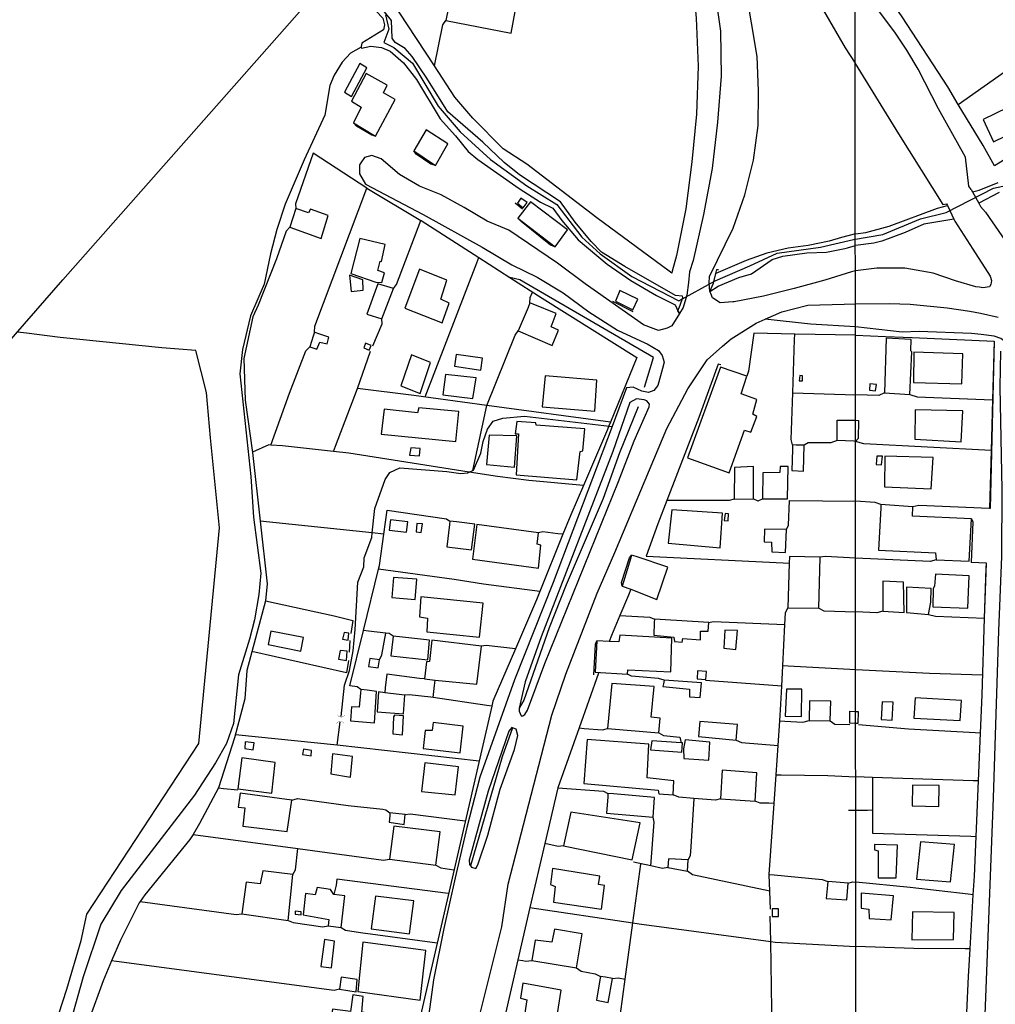
# Model space of a CAD drawing. Units: millimetres. Extents: x 190353 to 192767, y 1674291 to 1679381.
# Drawn here: x 191636 to 191830, y 1674462 to 1674657 of the extents above; entities that cross this region are included whole.
import ezdxf

# ---------------------------------------------------------------- set-up
doc = ezdxf.new("R2010")
doc.units = ezdxf.units.MM
doc.header["$MEASUREMENT"] = 0
for name, color, linetype in [('V-ARROIO', 5, 'Continuous'), ('V-BUEIRO', 10, 'Continuous'), ('V-CANTEIRO', 6, 'Continuous'), ('V-EDIFICACAO', 7, 'Continuous'), ('V-LIMITE', 6, 'Continuous'), ('V-LOTE', 10, 'Continuous'), ('V-PONTE_VIADUTO_PASSARELA', 2, 'Continuous'), ('V-QUADRA', 21, 'Continuous'), ('V-REFERENCIA', 64, 'Continuous'), ('V-TESTADA', 2, 'Continuous'), ('V-VALETA', 190, 'Continuous'), ('X-LIMITE_1000', 7, 'Continuous')]:
    doc.layers.add(name, color=color, linetype=linetype)

# ---------------------------------------------------------------- blocks, each defined once
blk = doc.blocks.new('305')
at = {"color": 0, "linetype": 'ByBlock', "lineweight": -2, "const_width": 0.05}
blk.add_lwpolyline([(0.73, 0.39, 0.60863), (-0.73, 0.38)], format="xyb", dxfattribs=at)

msp = doc.modelspace()

# ---------------------------------------------------------------- linework, layer by layer
at = {"layer": 'V-ARROIO'}
for points in [[(191767.84, 1674602.2), (191766.5, 1674602.33), (191756.44, 1674608.09), (191751.79, 1674610.96), (191749.76, 1674613.1), (191746.53, 1674616.94), (191743.66, 1674620.98), (191735.52, 1674626.32), (191732.46, 1674628.77), (191728.25, 1674632.79), (191721.25, 1674638.84), (191717.09, 1674645.54), (191714.19, 1674649.81), (191712.78, 1674651.4), (191710.79, 1674652.63), (191710.22, 1674653.43), (191710.1, 1674657), (191700.63, 1674668.78)], [(191699.19, 1674667.17), (191708.35, 1674657.41), (191708.69, 1674656.12), (191708.47, 1674655.1), (191704.2, 1674652.46), (191704.03, 1674651.83), (191704.07, 1674651.66)], [(191704.07, 1674651.66), (191704.11, 1674651.49), (191706, 1674651.87), (191708.13, 1674651.64), (191709.82, 1674650.86), (191712.44, 1674648.55), (191715.08, 1674645.23), (191719.76, 1674637.43), (191722.8, 1674634.09), (191725.32, 1674630.96), (191727.22, 1674629.36), (191735.46, 1674623.59), (191739.66, 1674620.91), (191742.15, 1674619.71), (191743.93, 1674617.25), (191747.14, 1674613.4), (191752.92, 1674608.6), (191757.61, 1674605.35), (191762.68, 1674602.37), (191766.43, 1674600.52), (191766.97, 1674599.34)], [(191825.46, 1674622.96), (191826.74, 1674623.28), (191830.54, 1674624.79)], [(191830.71, 1674622.84), (191826.69, 1674620.7)], [(191802.19, 1674614.62), (191804.24, 1674614.9), (191808.91, 1674616.13), (191818.49, 1674619.7), (191820.46, 1674620.2)], [(191821.76, 1674617.52), (191815.78, 1674616.54), (191812.07, 1674614.86), (191807.42, 1674613.16), (191805.85, 1674612.78), (191802.19, 1674612.26)], [(191799.46, 1674613.85), (191796.98, 1674613.15), (191792.82, 1674612.26), (191788.85, 1674611.79), (191784.62, 1674610.78), (191780.5, 1674609.32), (191774.48, 1674606.76)], [(191802.19, 1674614.62), (191799.46, 1674613.85)], [(191773.3, 1674603.17), (191774.93, 1674604.2), (191779.05, 1674605.94), (191781.57, 1674606.64), (191785.69, 1674609.54), (191787.78, 1674610.15), (191792.54, 1674610.81), (191796.47, 1674610.98), (191800.09, 1674611.69)], [(191800.09, 1674611.69), (191800.63, 1674611.8), (191802.19, 1674612.26)], [(191766.97, 1674599.34), (191767.24, 1674598.77)]]:
    msp.add_lwpolyline(points, dxfattribs=at)
at = {"layer": 'V-CANTEIRO'}
msp.add_lwpolyline([(191790.81, 1674667.7), (191800.19, 1674651.53), (191802.17, 1674648.47), (191802.17, 1674648.46), (191810.74, 1674634.45), (191819.57, 1674620.46), (191820.28, 1674620.56), (191820.46, 1674620.2), (191821.76, 1674617.52), (191821.96, 1674617.1), (191825.54, 1674611.53), (191828.95, 1674606.23), (191829.2, 1674605.32), (191829.12, 1674604.55), (191828.84, 1674604.11), (191827.53, 1674603.88), (191826.85, 1674603.99), (191826.13, 1674604.11), (191822.04, 1674605.28), (191817.65, 1674606.82), (191811.98, 1674607.78), (191806.45, 1674607.78), (191802.2, 1674607.29), (191801.45, 1674607.05), (191796.11, 1674605.38), (191790.02, 1674603.73), (191783.93, 1674602.23), (191778.15, 1674601.13), (191777.84, 1674601.07), (191775.35, 1674600.9), (191773.8, 1674601.92), (191773.46, 1674602.78), (191773.3, 1674603.17), (191773.17, 1674604.78), (191773.21, 1674606.15), (191777.94, 1674615.73), (191780.24, 1674622.35), (191781.93, 1674629.24), (191782.86, 1674636.13), (191782.94, 1674642.5), (191782.95, 1674643.02), (191782.67, 1674649.8), (191780.43, 1674663.28)], dxfattribs=at)
for points in [[(191735.42, 1674520.44), (191735.45, 1674519.79), (191735.85, 1674518.9), (191736.19, 1674518.9), (191736.57, 1674519.13), (191737.06, 1674520), (191740.51, 1674529.26), (191755.16, 1674565.44), (191758.25, 1674573.51), (191761.27, 1674580.25), (191761.29, 1674580.76), (191760.76, 1674581.41), (191760.23, 1674581.67), (191758.71, 1674581.86), (191757.42, 1674581.14), (191754.02, 1674571.37), (191739.82, 1674534.6), (191736.65, 1674525.62)], [(191727.26, 1674489.3), (191729.23, 1674495.19), (191731.68, 1674504.32), (191734.51, 1674512.2), (191735.14, 1674514.95), (191734.83, 1674516.24), (191734.11, 1674516.51), (191734, 1674516.55), (191733.35, 1674515.86), (191729.29, 1674503.91), (191725.5, 1674490.24), (191725.56, 1674489.39), (191725.78, 1674489.09), (191725.97, 1674488.82), (191726.85, 1674488.59)]]:
    msp.add_lwpolyline(points, close=True, dxfattribs=at)
at = {"layer": 'V-EDIFICACAO'}
for points in [[(191725.83, 1674681.3), (191725.69, 1674680.6), (191720.89, 1674656.94), (191733.84, 1674654.47), (191738.35, 1674678.92), (191726.84, 1674681.11), (191725.83, 1674681.3)], [(191700.74, 1674642.76), (191702.14, 1674641.86), (191705.21, 1674647.57), (191703.81, 1674648.46), (191700.74, 1674642.76)], [(191705.08, 1674646.42), (191702.14, 1674640.92), (191704.06, 1674639.77), (191702.53, 1674636.62), (191706.92, 1674634.02), (191710.79, 1674641.26), (191708.49, 1674642.58), (191709.22, 1674644.12), (191705.08, 1674646.42)], [(191827.59, 1674637.32), (191829.64, 1674632.87), (191834.37, 1674635.18), (191832.34, 1674639.64), (191827.59, 1674637.32)], [(191716.97, 1674635.26), (191714.5, 1674631.08), (191718.84, 1674628.19), (191721.27, 1674632.49), (191716.97, 1674635.26)], [(191735.75, 1674621.67), (191735.11, 1674620.69), (191736.26, 1674619.75), (191737.03, 1674620.82), (191735.75, 1674621.67)], [(191737.67, 1674620.99), (191735.16, 1674617.71), (191742.57, 1674612), (191745, 1674615.37), (191737.67, 1674620.99)], [(191694.01, 1674619.5), (191693.58, 1674618.77), (191691.07, 1674619.63), (191689.92, 1674615.96), (191696.1, 1674613.71), (191697.54, 1674618.22), (191694.01, 1674619.5)], [(191708.19, 1674604.93), (191708.7, 1674606.89), (191707.38, 1674607.32), (191707.85, 1674609.15), (191708.07, 1674609.1), (191708.83, 1674612.47), (191703.81, 1674613.66), (191702.02, 1674606.76), (191707, 1674605.02)], [(191715.65, 1674607.61), (191712.75, 1674599.82), (191720.12, 1674596.92), (191721.53, 1674600.84), (191719.86, 1674601.65), (191721.1, 1674605.4), (191715.65, 1674607.61)], [(191701.76, 1674606.38), (191702.06, 1674603.14), (191704.49, 1674603.4), (191704.36, 1674605.48), (191701.76, 1674606.38)], [(191705.21, 1674598.67), (191708.19, 1674597.73), (191710.45, 1674603.78), (191707.38, 1674604.67), (191705.21, 1674598.67)], [(191755.43, 1674603.35), (191754.54, 1674601.22), (191757.99, 1674599.48), (191758.97, 1674601.65), (191755.43, 1674603.35)], [(191737.58, 1674600.93), (191737.19, 1674599.99), (191735.24, 1674595.35), (191742.01, 1674592.45), (191743.25, 1674595.47), (191741.76, 1674596.16), (191742.78, 1674598.8), (191738.23, 1674600.66), (191737.58, 1674600.93)], [(191694.82, 1674595.05), (191694.55, 1674594.26), (191693.84, 1674592.19), (191695.29, 1674591.68), (191695.88, 1674593.09), (191697.29, 1674592.79), (191697.67, 1674594.07), (191695.49, 1674594.82), (191694.82, 1674595.05)], [(191808.33, 1674593.89), (191807.95, 1674583.01), (191813, 1674582.69), (191813.41, 1674591.2), (191813.17, 1674591.36), (191813.29, 1674593.63), (191808.33, 1674593.89)], [(191704.91, 1674592.88), (191704.57, 1674591.94), (191705.68, 1674591.47), (191706.06, 1674592.45), (191704.91, 1674592.88)], [(191714.07, 1674590.58), (191711.94, 1674584.44), (191715.78, 1674582.91), (191717.86, 1674589.04), (191714.07, 1674590.58)], [(191722.93, 1674590.66), (191722.59, 1674588.32), (191727.79, 1674587.55), (191728.17, 1674589.94), (191722.93, 1674590.66)], [(191813.81, 1674591.11), (191813.72, 1674585.07), (191823.33, 1674584.83), (191823.55, 1674590.78), (191813.81, 1674591.11)], [(191775.41, 1674588.11), (191768.89, 1674570.13), (191777.16, 1674567.11), (191780.18, 1674575.62), (191781.41, 1674575.2), (191782.65, 1674578.35), (191781.8, 1674578.82), (191782.65, 1674581.72), (191779.54, 1674582.82), (191780.61, 1674586.36), (191775.41, 1674588.11)], [(191720.8, 1674586.7), (191720.25, 1674582.65), (191726.21, 1674581.89), (191726.89, 1674585.98), (191720.8, 1674586.7)], [(191740.61, 1674586.4), (191740.01, 1674580.23), (191750.45, 1674579.42), (191750.87, 1674585.55), (191740.61, 1674586.4)], [(191791.17, 1674586.44), (191791.04, 1674585.38), (191791.68, 1674585.38), (191791.72, 1674586.4), (191791.17, 1674586.44)], [(191805.08, 1674584.8), (191804.98, 1674583.54), (191806.2, 1674583.41), (191806.41, 1674584.7), (191805.08, 1674584.8)], [(191708.01, 1674574.8), (191722.89, 1674573.37), (191723.48, 1674579.33), (191715.52, 1674580.05), (191715.26, 1674579.03), (191708.66, 1674579.76), (191708.01, 1674574.8)], [(191814.03, 1674579.63), (191813.98, 1674573.81), (191823.2, 1674573.29), (191823.55, 1674579.43), (191814.03, 1674579.63)], [(191738.78, 1674576.6), (191738.73, 1674577.07), (191734.94, 1674577.33), (191734.64, 1674574.9), (191735.33, 1674574.86), (191734.86, 1674566.77), (191746.91, 1674565.74), (191747.55, 1674571.41), (191748.1, 1674571.49), (191748.49, 1674575.88), (191738.78, 1674576.6)], [(191802.22, 1674577.57), (191802.8, 1674577.56), (191802.73, 1674573.94), (191802.22, 1674573.39), (191801.9, 1674573.4), (191798.57, 1674573.54), (191798.57, 1674577.57)], [(191729.49, 1674574.6), (191728.94, 1674568.81), (191734.52, 1674568.3), (191734.99, 1674574.47), (191729.49, 1674574.6)], [(191713.94, 1674572.13), (191713.65, 1674570.68), (191715.65, 1674570.51), (191715.78, 1674572), (191713.94, 1674572.13)], [(191789.72, 1674572.69), (191789.69, 1674571.76), (191789.55, 1674567.62), (191791.89, 1674567.45), (191792.02, 1674572.64), (191790.44, 1674572.67), (191789.72, 1674572.69)], [(191806.48, 1674570.48), (191806.35, 1674568.8), (191807.41, 1674568.73), (191807.6, 1674570.42), (191806.48, 1674570.48)], [(191808.01, 1674570.44), (191807.97, 1674564.38), (191817.21, 1674563.95), (191817.63, 1674570.19), (191808.01, 1674570.44)], [(191778.18, 1674568.21), (191778.13, 1674561.91), (191781.93, 1674561.99), (191781.97, 1674568.38), (191778.18, 1674568.21)], [(191783.8, 1674567.11), (191783.76, 1674561.95), (191788.74, 1674561.99), (191788.83, 1674568.43), (191787.29, 1674568.43), (191787.16, 1674567.19), (191783.8, 1674567.11)], [(191807.27, 1674560.85), (191807.23, 1674560.19), (191806.78, 1674551.79), (191818.1, 1674551.25), (191818.24, 1674549.86), (191824.81, 1674549.62), (191825.28, 1674558.03), (191813.56, 1674558.55), (191813.57, 1674560.39), (191808.12, 1674560.79), (191807.27, 1674560.85)], [(191765.74, 1674559.78), (191765.02, 1674553.18), (191775.32, 1674552.28), (191775.79, 1674559.14), (191765.74, 1674559.78)], [(191776.35, 1674559.06), (191776.13, 1674557.65), (191776.9, 1674557.61), (191776.98, 1674559.01), (191776.35, 1674559.06)], [(191709.9, 1674557.82), (191709.64, 1674555.73), (191713.09, 1674555.35), (191713.3, 1674557.44), (191709.9, 1674557.82)], [(191715.09, 1674557.1), (191714.97, 1674555.43), (191715.99, 1674555.31), (191716.24, 1674557.01), (191715.09, 1674557.1)], [(191721.7, 1674557.56), (191721.61, 1674556.88), (191721.06, 1674552.45), (191725.96, 1674551.86), (191726.64, 1674556.97), (191723, 1674557.4), (191721.7, 1674557.56)], [(191727.02, 1674556.88), (191726.17, 1674549.98), (191739.25, 1674548.19), (191739.71, 1674552.79), (191738.99, 1674552.96), (191739.25, 1674555.26), (191727.02, 1674556.88)], [(191784.14, 1674555.95), (191784.06, 1674553.43), (191785.55, 1674553.35), (191785.59, 1674551.43), (191788.32, 1674551.35), (191788.49, 1674555.9), (191784.14, 1674555.95)], [(191757.61, 1674544.01), (191762.8, 1674542.02), (191764.97, 1674548.41), (191758.65, 1674550.5), (191757.77, 1674550.79), (191757.61, 1674550.25), (191755.9, 1674544.66)], [(191789.07, 1674549.23), (191788.78, 1674540.31), (191794.96, 1674540.27), (191795.17, 1674550.37), (191789.12, 1674550.54)], [(191710.45, 1674546.36), (191710.15, 1674542.4), (191714.8, 1674541.97), (191715.14, 1674546.02), (191710.45, 1674546.36)], [(191818.1, 1674547.05), (191817.91, 1674544.61), (191817.62, 1674544.17), (191817.56, 1674540.5), (191824.52, 1674540.25), (191824.81, 1674546.69), (191818.1, 1674547.05)], [(191807.65, 1674545.63), (191807.61, 1674539.65), (191811.85, 1674539.39), (191811.72, 1674545.41), (191807.65, 1674545.63)], [(191812.33, 1674544.42), (191812.33, 1674539.38), (191816.71, 1674539.04), (191817.19, 1674541.46), (191817.23, 1674544.16), (191812.33, 1674544.42)], [(191715.9, 1674542.49), (191715.65, 1674538.57), (191717.22, 1674538.31), (191717.1, 1674535.54), (191727.57, 1674534.48), (191728.26, 1674541.29), (191715.9, 1674542.49)], [(191762.29, 1674538.1), (191762.26, 1674537.42), (191762.16, 1674534.9), (191766.17, 1674534.52), (191766.25, 1674533.63), (191767.83, 1674533.54), (191767.91, 1674534.22), (191771.45, 1674534.01), (191771.45, 1674535.71), (191772.98, 1674535.67), (191773.11, 1674537.42), (191763.41, 1674538.03), (191762.29, 1674538.1)], [(191686.13, 1674535.71), (191685.62, 1674533.07), (191692.05, 1674531.71), (191692.6, 1674534.44), (191686.13, 1674535.71)], [(191700.7, 1674535.41), (191700.36, 1674534.14), (191701.46, 1674533.92), (191701.59, 1674535.29), (191700.7, 1674535.41)], [(191710.41, 1674534.73), (191710.34, 1674534.13), (191709.98, 1674530.81), (191717.27, 1674530.01), (191717.65, 1674533.92), (191711.65, 1674534.59), (191710.41, 1674534.73)], [(191753.3, 1674533.67), (191750.87, 1674533.8), (191750.53, 1674527.53), (191756.92, 1674527.15), (191757.01, 1674528), (191765.53, 1674527.62), (191765.74, 1674534.31), (191755.43, 1674534.9), (191755.22, 1674533.58)], [(191776.3, 1674535.93), (191776.09, 1674532.31), (191778.43, 1674532.05), (191778.77, 1674535.8), (191776.3, 1674535.93)], [(191718.74, 1674525.99), (191727.06, 1674525.15), (191727.96, 1674532.69), (191718.12, 1674533.88), (191717.65, 1674529.66), (191717.01, 1674529.58), (191716.63, 1674526.21)], [(191699.89, 1674531.88), (191699.59, 1674530.13), (191701.12, 1674529.88), (191701.25, 1674531.75), (191699.89, 1674531.88)], [(191705.81, 1674530.3), (191705.55, 1674528.68), (191707.47, 1674528.39), (191707.72, 1674530.01), (191705.81, 1674530.3)], [(191770.85, 1674527.79), (191770.81, 1674526.26), (191772.51, 1674526.13), (191772.64, 1674527.71), (191770.85, 1674527.79)], [(191753.81, 1674525.28), (191753, 1674516.37), (191763.14, 1674515.48), (191763.4, 1674518.42), (191761.65, 1674518.59), (191762.25, 1674524.68), (191753.81, 1674525.28)], [(191764.21, 1674525.96), (191764.09, 1674525.24), (191763.99, 1674524.68), (191769.23, 1674524.21), (191769.23, 1674522.68), (191771.36, 1674522.51), (191771.62, 1674525.45), (191765.13, 1674525.9), (191764.21, 1674525.96)], [(191704.02, 1674524.13), (191703.96, 1674523.47), (191703.68, 1674520.63), (191702.14, 1674520.68), (191701.93, 1674517.87), (191706.74, 1674517.52), (191707.13, 1674523.7), (191705.25, 1674523.96), (191704.02, 1674524.13)], [(191708.75, 1674523.47), (191707.51, 1674523.62), (191707.26, 1674519.65), (191712.45, 1674519.31), (191712.71, 1674522.98)], [(191788.53, 1674524.17), (191788.27, 1674518.85), (191791.47, 1674518.76), (191791.55, 1674524.17), (191788.53, 1674524.17)], [(191793.09, 1674521.87), (191793, 1674517.99), (191797.17, 1674517.87), (191797.3, 1674521.83), (191793.09, 1674521.87)], [(191807.48, 1674521.64), (191807.3, 1674518.13), (191809.47, 1674518.04), (191809.72, 1674521.57), (191807.48, 1674521.64)], [(191814.08, 1674522.47), (191813.83, 1674518.43), (191823, 1674517.96), (191823.28, 1674521.91), (191814.08, 1674522.47)], [(191710.71, 1674519.02), (191710.45, 1674518.67), (191710.32, 1674515.31), (191712.24, 1674515.1), (191712.45, 1674518.89), (191710.71, 1674519.02)], [(191802.26, 1674519.77), (191802.75, 1674519.73), (191802.69, 1674517.38), (191802.26, 1674517.38), (191801.06, 1674517.4), (191801.1, 1674519.79)], [(191718.33, 1674517.57), (191718.16, 1674515.95), (191716.8, 1674515.99), (191716.37, 1674512.41), (191723.7, 1674511.56), (191724.29, 1674516.84), (191718.33, 1674517.57)], [(191771.28, 1674517.78), (191771.02, 1674514.76), (191778.52, 1674514.07), (191778.77, 1674517.18), (191771.28, 1674517.78)], [(191681.06, 1674513.73), (191680.93, 1674512.37), (191682.64, 1674512.12), (191682.81, 1674513.52), (191681.06, 1674513.73)], [(191748.96, 1674514.2), (191748.28, 1674505.47), (191763.01, 1674504.15), (191763.14, 1674503.43), (191766, 1674503.21), (191766.17, 1674505.98), (191760.84, 1674506.58), (191761.18, 1674513.27), (191748.96, 1674514.2)], [(191767.87, 1674513.52), (191767.6, 1674513.54), (191761.78, 1674513.95), (191761.52, 1674512.12), (191767.74, 1674511.65)], [(191768.39, 1674514.12), (191768.04, 1674512.33), (191768.12, 1674510.41), (191773.07, 1674510.07), (191773.32, 1674513.69), (191768.39, 1674514.12)], [(191692.6, 1674512.24), (191692.39, 1674511.18), (191694.14, 1674510.97), (191694.22, 1674512.03), (191692.6, 1674512.24)], [(191698.4, 1674511.35), (191698.06, 1674507.34), (191701.97, 1674506.71), (191702.36, 1674510.84), (191698.4, 1674511.35)], [(191680.38, 1674510.54), (191679.57, 1674504.41), (191686.3, 1674503.51), (191686.98, 1674509.64), (191680.38, 1674510.54)], [(191716.71, 1674509.56), (191716.03, 1674503.89), (191722.72, 1674503.17), (191723.36, 1674508.79), (191716.71, 1674509.56)], [(191775.75, 1674508.11), (191775.41, 1674502.4), (191782.31, 1674501.93), (191782.61, 1674507.6), (191775.75, 1674508.11)], [(191680.04, 1674503.51), (191679.65, 1674500.78), (191680.93, 1674500.61), (191680.55, 1674496.99), (191689.37, 1674495.93), (191690.3, 1674502.15), (191680.04, 1674503.51)], [(191753.05, 1674503.47), (191753.01, 1674502.82), (191752.79, 1674499.59), (191762.03, 1674498.78), (191762.33, 1674502.7), (191754.18, 1674503.38), (191753.05, 1674503.47)], [(191813.56, 1674505.09), (191813.48, 1674501.02), (191818.73, 1674500.86), (191818.84, 1674505.02), (191813.56, 1674505.09)], [(191709.77, 1674499.63), (191709.73, 1674499), (191709.64, 1674497.8), (191712.58, 1674497.33), (191712.79, 1674499.29), (191710.96, 1674499.5), (191709.77, 1674499.63)], [(191745.72, 1674499.76), (191744.23, 1674493.07), (191757.9, 1674490.26), (191759.44, 1674497.63), (191745.72, 1674499.76)], [(191710.54, 1674496.95), (191709.68, 1674490.43), (191718.88, 1674489.24), (191719.74, 1674495.84), (191710.54, 1674496.95)], [(191815.12, 1674493.85), (191814.36, 1674486.46), (191821.11, 1674485.93), (191821.85, 1674493.36), (191815.12, 1674493.85)], [(191805.96, 1674493.35), (191805.97, 1674492.25), (191806.71, 1674492.1), (191806.74, 1674486.69), (191810.32, 1674486.71), (191810.53, 1674493.23), (191805.96, 1674493.35)], [(191765.1, 1674490.52), (191764.93, 1674488.77), (191768.85, 1674488.01), (191768.98, 1674490.26), (191765.1, 1674490.52)], [(191684.51, 1674488.13), (191684.04, 1674485.54), (191681.23, 1674485.88), (191680.38, 1674479.57), (191689.58, 1674478.25), (191690.52, 1674487.37), (191684.51, 1674488.13)], [(191742.06, 1674488.56), (191741.63, 1674485.37), (191742.61, 1674485.02), (191742.23, 1674481.91), (191751.77, 1674480.51), (191752.36, 1674485.19), (191751.21, 1674485.37), (191751.47, 1674487.07), (191742.06, 1674488.56)], [(191796.71, 1674485.96), (191796.64, 1674485.26), (191796.37, 1674482.64), (191800.5, 1674482.34), (191800.75, 1674485.66), (191797.61, 1674485.89), (191796.71, 1674485.96)], [(191698.65, 1674483.41), (191697.96, 1674484.41), (191695.33, 1674484.77), (191694.9, 1674483.36), (191693.03, 1674483.58), (191692.52, 1674479.36), (191697.67, 1674478.46), (191697.54, 1674477.19), (191700.1, 1674476.85), (191700.82, 1674483.15), (191699.74, 1674483.28), (191698.65, 1674483.41)], [(191706.92, 1674483.07), (191706.06, 1674476.59), (191713.69, 1674475.57), (191714.5, 1674482.13), (191706.92, 1674483.07)], [(191803.35, 1674483.65), (191803.34, 1674480.69), (191804.83, 1674480.49), (191804.96, 1674478.67), (191809.28, 1674478.35), (191809.75, 1674483.16), (191803.35, 1674483.65)], [(191690.94, 1674480.08), (191690.94, 1674479.53), (191692.13, 1674479.4), (191692.18, 1674479.96), (191690.94, 1674480.08)], [(191785.67, 1674480.59), (191785.67, 1674479.06), (191786.95, 1674479.02), (191786.91, 1674480.59), (191785.67, 1674480.59)], [(191813.56, 1674479.99), (191813.39, 1674474.39), (191821.68, 1674474.47), (191821.8, 1674479.81), (191813.56, 1674479.99)], [(191742.48, 1674476.51), (191741.89, 1674473.91), (191738.61, 1674474.33), (191737.97, 1674470.29), (191746.83, 1674468.84), (191747.93, 1674475.57), (191742.48, 1674476.51)], [(191696.78, 1674474.46), (191696.05, 1674469.14), (191698.14, 1674468.84), (191698.78, 1674474.16), (191696.78, 1674474.46)], [(191704.4, 1674473.95), (191703.42, 1674464.15), (191715.78, 1674462.45), (191716.88, 1674472.29), (191704.4, 1674473.95)], [(191700.1, 1674467.01), (191699.76, 1674464.58), (191703.04, 1674464.07), (191703.29, 1674466.54), (191700.1, 1674467.01)], [(191751.56, 1674467.13), (191751.45, 1674466.44), (191750.79, 1674462.41), (191753.13, 1674461.94), (191753.98, 1674466.71), (191752.55, 1674466.96), (191751.56, 1674467.13)], [(191736.18, 1674465.81), (191735.71, 1674462.83), (191736.94, 1674462.49), (191736.35, 1674458.57), (191742.7, 1674457.64), (191743.76, 1674464.41), (191736.18, 1674465.81)], [(191702.44, 1674463.47), (191701.93, 1674460.19), (191698.35, 1674460.66), (191697.97, 1674457.76), (191700.31, 1674457.38), (191699.93, 1674454.74), (191709.34, 1674453.55), (191709.94, 1674459.25), (191704.19, 1674460.02), (191704.44, 1674463.17), (191702.44, 1674463.47)]]:
    msp.add_lwpolyline(points, close=True, dxfattribs=at)
at = {"layer": 'V-LIMITE'}
for p, q in [((191644.83, 1674605.48), (191738.81, 1674712.03)), ((191558.38, 1674506.5), (191644.83, 1674605.48))]:
    msp.add_line(p, q, dxfattribs=at)
msp.add_lwpolyline([(191708.87, 1674658.11), (191709.58, 1674655.27), (191708.58, 1674652.58), (191710.57, 1674651.59), (191714.26, 1674648.47), (191719.36, 1674639.97), (191723.75, 1674634.88), (191729.71, 1674629.35), (191736.94, 1674624.11), (191742.89, 1674620.43), (191747.85, 1674613.91), (191751.54, 1674610.65), (191757.78, 1674606.12), (191767.13, 1674601.3), (191774.37, 1674605.27), (191781.25, 1674608.24), (191786.64, 1674610.79), (191795.29, 1674611.93), (191801.81, 1674613.49), (191807.62, 1674614.48), (191815.14, 1674617.59), (191820.24, 1674618.87), (191829.6, 1674623.69), (191838.81, 1674625.67)], dxfattribs=at)
at = {"layer": 'V-LOTE'}
for points in [[(191764.52, 1674704.02), (191769.74, 1674666.94), (191770.6, 1674657.42), (191770.96, 1674647.9), (191770.67, 1674638.38), (191769.74, 1674628.9), (191768.5, 1674619.54), (191766.69, 1674610.29), (191765.82, 1674607.17), (191765.72, 1674606.81)], [(191718.6, 1674647.96), (191708.06, 1674664.14), (191708.66, 1674677.63)], [(191822.62, 1674640.31), (191820.53, 1674643.78), (191811.49, 1674657.69), (191805.26, 1674666.79), (191802.15, 1674671.89)], [(191822.62, 1674640.31), (191859.87, 1674666.65), (191860.87, 1674667.36)], [(191860.87, 1674667.36), (191862.81, 1674665.48), (191864.82, 1674664.01), (191843.92, 1674636.81), (191829.82, 1674628.08)], [(191718.6, 1674647.96), (191720.31, 1674656.12), (191720.89, 1674656.94)], [(191765.72, 1674606.81), (191765.23, 1674607.17), (191750.85, 1674617.76), (191736.94, 1674628.44), (191732.28, 1674631.46), (191726.22, 1674637.56), (191722.67, 1674641.72), (191718.6, 1674647.96)], [(191829.82, 1674628.08), (191827.54, 1674632.14), (191822.62, 1674640.31)], [(191705.2, 1674623.68), (191694.5, 1674630.64), (191691.01, 1674620.53), (191691.07, 1674619.63)], [(191694.82, 1674595.05), (191694.87, 1674596.26), (191705.2, 1674623.68)], [(191705.2, 1674623.68), (191715.94, 1674617.27)], [(191710.45, 1674603.78), (191711.08, 1674604.55), (191715.94, 1674617.27)], [(191715.94, 1674617.27), (191716, 1674617.23), (191727.43, 1674609.89)], [(191689.92, 1674615.96), (191689.18, 1674615.16), (191687.24, 1674609.67), (191683.63, 1674600.42), (191682.58, 1674598.11), (191680.79, 1674589.84), (191681.04, 1674581.55), (191682.47, 1674571.16), (191684.01, 1674557.54)], [(191716.79, 1674582.22), (191727.04, 1674608.87), (191727.43, 1674609.89)], [(191727.43, 1674609.89), (191733.55, 1674605.96)], [(191733.55, 1674605.96), (191740.02, 1674601.81), (191758.8, 1674590.03), (191753.54, 1674577.18)], [(191737.58, 1674600.93), (191737.65, 1674601.99), (191738.1, 1674603.04)], [(191706.37, 1674592.37), (191708.2, 1674596.7), (191708.19, 1674597.73)], [(191729, 1674580.54), (191734.64, 1674594.48), (191735.24, 1674595.35)], [(191604.09, 1674455.89), (191605.1, 1674456.33), (191635.54, 1674455.1), (191642.54, 1674455.04), (191645.61, 1674464.59), (191648.45, 1674474.29), (191649.58, 1674479.49), (191671.81, 1674513.37), (191675.92, 1674556.22), (191674.12, 1674574.1), (191673.38, 1674583.08), (191671.26, 1674591.41), (191664.45, 1674591.96), (191644.27, 1674594.03), (191637.61, 1674594.89), (191635.8, 1674595.06)], [(191790.14, 1674594.7), (191782.01, 1674594.87), (191780.95, 1674587.34)], [(191789.77, 1674583.02), (191790.11, 1674593.61), (191790.14, 1674594.7)], [(191802.21, 1674594.45), (191790.14, 1674594.7)], [(191802.21, 1674594.45), (191808.16, 1674594.23)], [(191813.44, 1674594.01), (191829.76, 1674593.31)], [(191829.76, 1674593.31), (191828.94, 1674560.03), (191828.85, 1674560.03)], [(191686.1, 1674572.67), (191689.8, 1674582.98), (191693.09, 1674591.34), (191693.84, 1674592.19)], [(191703.32, 1674583.9), (191705.93, 1674591.28)], [(191775.47, 1674588.56), (191774.92, 1674588.73), (191771.12, 1674578.13), (191764.76, 1674561.64)], [(191780.95, 1674587.34), (191780.61, 1674586.36)], [(191698.56, 1674571.36), (191698.96, 1674572.41), (191703.32, 1674583.9)], [(191729, 1674580.54), (191714.5, 1674582.53), (191703.32, 1674583.9)], [(191789.72, 1674572.69), (191789.47, 1674573.76), (191789.77, 1674583.02)], [(191789.77, 1674583.02), (191802.22, 1674582.62)], [(191807.95, 1674583.01), (191806.85, 1674582.49), (191802.22, 1674582.62)], [(191813, 1674582.69), (191814.45, 1674582.22), (191829.44, 1674581.65)], [(191726.22, 1674567.61), (191728.99, 1674580.52), (191729, 1674580.54)], [(191753.54, 1674577.18), (191729, 1674580.54)], [(191753.24, 1674576.45), (191752.95, 1674575.74), (191748.19, 1674564.65)], [(191753.54, 1674577.18), (191753.24, 1674576.45)], [(191686.1, 1674572.67), (191685.72, 1674572.7), (191682.46, 1674571.25)], [(191698.56, 1674571.36), (191688.45, 1674572.49), (191686.1, 1674572.67)], [(191798.57, 1674573.54), (191797.31, 1674573.07), (191792.8, 1674573.09), (191792.02, 1674572.64)], [(191829.17, 1674571.55), (191803.9, 1674572.89), (191802.22, 1674573.39)], [(191725.53, 1674567.27), (191701.64, 1674571.02), (191698.56, 1674571.36)], [(191748.19, 1674564.65), (191737.33, 1674565.65), (191731.13, 1674566.39), (191725.53, 1674567.27)], [(191748.19, 1674564.65), (191745.69, 1674558.83), (191744.12, 1674554.93)], [(191781.93, 1674561.99), (191782.84, 1674561.57)], [(191782.9, 1674561.57), (191783.76, 1674561.95)], [(191764.76, 1674561.64), (191762.98, 1674557.01), (191760.68, 1674550.57)], [(191777.1, 1674561.64), (191764.76, 1674561.64)], [(191778.13, 1674561.91), (191777.1, 1674561.64)], [(191782.84, 1674561.57), (191782.9, 1674561.57)], [(191788.49, 1674555.9), (191788.9, 1674556.78), (191789.11, 1674561.67), (191802.23, 1674561.5)], [(191807.27, 1674560.85), (191806.12, 1674561.25), (191802.23, 1674561.5)], [(191828.85, 1674560.03), (191814.78, 1674560.66), (191813.57, 1674560.39)], [(191708.57, 1674554.96), (191709.23, 1674559.72), (191721, 1674558.02), (191721.7, 1674557.56)], [(191684.01, 1674557.54), (191685.42, 1674545.07), (191685.06, 1674541.7)], [(191706.25, 1674555.21), (191684.01, 1674557.54)], [(191708.57, 1674554.96), (191706.25, 1674555.21)], [(191707.53, 1674548.03), (191707.71, 1674548.74), (191708.57, 1674554.96)], [(191744.12, 1674554.93), (191743.12, 1674555.05), (191740.11, 1674555.41), (191739.25, 1674555.26)], [(191744.12, 1674554.93), (191739.57, 1674543.61)], [(191760.68, 1674550.57), (191787.88, 1674549.29), (191789.07, 1674549.23)], [(191802.24, 1674550.22), (191796.24, 1674550.55), (191795.17, 1674550.37)], [(191818.24, 1674549.86), (191817.04, 1674549.55), (191802.24, 1674550.22)], [(191828.2, 1674549.19), (191825.17, 1674549.31)], [(191827.86, 1674538.25), (191828.23, 1674549.19), (191828.2, 1674549.19)], [(191704.51, 1674535.8), (191707.53, 1674548.03)], [(191739.57, 1674543.61), (191728.32, 1674545.01), (191722.54, 1674545.98), (191707.53, 1674548.03)], [(191739.57, 1674543.61), (191738.89, 1674541.92), (191734.71, 1674532.2)], [(191757.61, 1674544.01), (191757.12, 1674542.83), (191755.45, 1674538.83)], [(191685.06, 1674541.7), (191681.34, 1674527.91), (191680.98, 1674522.29), (191678.94, 1674514.49), (191675.74, 1674504.61), (191675.72, 1674504.57)], [(191685.06, 1674541.7), (191698.72, 1674538.76), (191702.4, 1674537.83), (191701.98, 1674535.23)], [(191755.45, 1674538.83), (191753.8, 1674534.86), (191753.3, 1674533.67)], [(191755.45, 1674538.83), (191761.41, 1674538.48), (191762.29, 1674538.1)], [(191788.21, 1674537), (191788.33, 1674539.36)], [(191788.33, 1674539.36), (191788.78, 1674540.31)], [(191794.96, 1674540.27), (191795.93, 1674539.77), (191802.25, 1674539.57)], [(191807.61, 1674539.65), (191806.42, 1674539.32), (191802.25, 1674539.57)], [(191816.71, 1674539.04), (191818.12, 1674538.69), (191827.84, 1674538.25)], [(191773.11, 1674537.42), (191773.94, 1674537.62)], [(191773.94, 1674537.62), (191788.21, 1674537)], [(191787.8, 1674528.82), (191788.21, 1674537)], [(191827.35, 1674523.04), (191827.86, 1674538.25)], [(191827.84, 1674538.25), (191827.86, 1674538.25)], [(191704.02, 1674524.13), (191703.25, 1674524.62), (191701.79, 1674524.83), (191704.51, 1674535.8)], [(191708.94, 1674535.32), (191705.51, 1674535.69), (191704.51, 1674535.8)], [(191707.72, 1674530.01), (191708.14, 1674530.99), (191708.94, 1674535.32)], [(191710.41, 1674534.73), (191709.65, 1674535.24), (191708.94, 1674535.32)], [(191701.79, 1674533.86), (191701.68, 1674531.54)], [(191734.71, 1674532.2), (191728.91, 1674532.86), (191727.96, 1674532.69)], [(191701.52, 1674529.89), (191701.18, 1674527.41), (191682.37, 1674531.64)], [(191734.71, 1674532.2), (191730.23, 1674521.78), (191730, 1674520.79)], [(191787.6, 1674524.77), (191787.8, 1674528.82)], [(191788.85, 1674528.76), (191787.8, 1674528.82)], [(191802.26, 1674528.01), (191788.85, 1674528.76)], [(191716.63, 1674526.21), (191715.63, 1674526.3), (191709.13, 1674527.18), (191708.85, 1674524.48), (191708.75, 1674523.47)], [(191751.19, 1674527.34), (191747.35, 1674516.49)], [(191764.21, 1674525.96), (191763.13, 1674526.32), (191757.74, 1674526.75), (191756.92, 1674527.15)], [(191827.43, 1674526.99), (191816.93, 1674527.3), (191802.26, 1674528.01)], [(191718.37, 1674522.54), (191718.62, 1674524.9), (191718.74, 1674525.99)], [(191787.6, 1674524.77), (191772.44, 1674525.88)], [(191718.37, 1674522.54), (191717.88, 1674522.61), (191713.59, 1674523.09), (191712.71, 1674522.98)], [(191787.19, 1674517.87), (191787.42, 1674521.22), (191787.6, 1674524.77)], [(191827.03, 1674515.46), (191827.35, 1674523.04)], [(191730, 1674520.79), (191729, 1674520.94), (191718.37, 1674522.54)], [(191730, 1674520.79), (191713.67, 1674449.93)], [(191786.85, 1674512.97), (191787.19, 1674517.87)], [(191787.19, 1674517.87), (191788.21, 1674517.82)], [(191788.21, 1674517.82), (191791.79, 1674517.65)], [(191791.79, 1674517.65), (191793, 1674517.99)], [(191797.17, 1674517.87), (191798.08, 1674517.25), (191801.07, 1674517.18)], [(191827.03, 1674515.46), (191825.95, 1674515.51), (191812.73, 1674516.21), (191802.83, 1674517.07)], [(191699.3, 1674513.09), (191679.1, 1674515.1)], [(191747.35, 1674516.49), (191743.13, 1674504.62)], [(191747.35, 1674516.49), (191748.35, 1674516.4), (191751.97, 1674516.08), (191753, 1674516.37)], [(191763.14, 1674515.48), (191764.1, 1674514.98), (191767.33, 1674514.63)], [(191826.62, 1674505.96), (191827.03, 1674515.46)], [(191727.47, 1674509.91), (191699.3, 1674513.09)], [(191767.33, 1674514.63), (191767.6, 1674513.54)], [(191778.52, 1674514.07), (191779.56, 1674513.56)], [(191779.56, 1674513.56), (191786.85, 1674512.97)], [(191786.45, 1674507.15), (191786.85, 1674512.97)], [(191786.06, 1674501.51), (191786.45, 1674507.15)], [(191786.45, 1674507.15), (191787.45, 1674507.14)], [(191787.45, 1674507.14), (191796.71, 1674507.05), (191802.27, 1674506.76)], [(191805.62, 1674506.65), (191802.27, 1674506.76)], [(191805.62, 1674506.65), (191805.6, 1674500.13)], [(191826.62, 1674505.96), (191825.57, 1674505.99), (191805.62, 1674506.65)], [(191826.15, 1674494.93), (191826.62, 1674505.96)], [(191675.72, 1674504.57), (191671.96, 1674497.48), (191670.68, 1674495.33)], [(191675.72, 1674504.57), (191676.72, 1674504.46), (191679.56, 1674504.16)], [(191743.13, 1674504.62), (191743.11, 1674504.56), (191740.54, 1674493.51)], [(191743.13, 1674504.62), (191752.18, 1674503.9), (191753.05, 1674503.47)], [(191690.3, 1674502.15), (191691.44, 1674502.46), (191701.45, 1674501.06), (191708.34, 1674500.32), (191708.96, 1674500.2), (191709.77, 1674499.63)], [(191770.1, 1674502.48), (191767.11, 1674502.72), (191766, 1674503.21)], [(191770.1, 1674502.48), (191769.55, 1674492.89), (191769.37, 1674491.13)], [(191774.4, 1674502.14), (191770.1, 1674502.48)], [(191775.41, 1674502.4), (191774.4, 1674502.14)], [(191783.29, 1674501.57), (191782.31, 1674501.93)], [(191785.02, 1674501.53), (191783.29, 1674501.57)], [(191786.06, 1674501.51), (191785.02, 1674501.53)], [(191785.09, 1674487.38), (191786.06, 1674501.51)], [(191712.79, 1674499.29), (191713.79, 1674499.45), (191724.71, 1674498.01)], [(191802.28, 1674500.08), (191800.8, 1674500.06)], [(191805.6, 1674500.13), (191804.59, 1674500.11), (191802.28, 1674500.08)], [(191805.6, 1674500.13), (191805.57, 1674495.6), (191825.13, 1674494.96), (191826.15, 1674494.93)], [(191761.55, 1674489.08), (191762.24, 1674497.8), (191762.03, 1674498.78)], [(191670.68, 1674495.33), (191670.07, 1674494.3), (191661.12, 1674483.37), (191660.16, 1674482.03)], [(191670.68, 1674495.33), (191691.5, 1674492.53)], [(191740.54, 1674493.51), (191737.58, 1674480.8)], [(191744.23, 1674493.07), (191743.16, 1674492.91), (191740.54, 1674493.51)], [(191825.6, 1674483.32), (191825.82, 1674487.03), (191826.15, 1674494.93)], [(191690.52, 1674487.37), (191691, 1674488.28), (191691.5, 1674492.53)], [(191691.5, 1674492.53), (191708.49, 1674490.24), (191709.68, 1674490.43)], [(191761.55, 1674489.08), (191758.11, 1674489.81)], [(191769.37, 1674491.13), (191768.98, 1674490.26)], [(191718.88, 1674489.24), (191719.88, 1674488.71), (191722.45, 1674488.28)], [(191758, 1674477.78), (191759.59, 1674489.44)], [(191764.93, 1674488.77), (191763.91, 1674488.57), (191761.55, 1674489.08)], [(191769.87, 1674487.34), (191768.85, 1674488.01)], [(191721.36, 1674483.6), (191699.25, 1674486.43), (191699.09, 1674485.28), (191698.65, 1674483.41)], [(191785.19, 1674484.09), (191769.87, 1674487.34)], [(191785.19, 1674484.09), (191785.08, 1674487.3), (191785.09, 1674487.38)], [(191785.09, 1674487.38), (191786.09, 1674487.28)], [(191786.09, 1674487.28), (191795.61, 1674486.36), (191796.71, 1674485.96)], [(191800.75, 1674485.66), (191801.64, 1674485.91), (191802.29, 1674485.84)], [(191825.6, 1674483.32), (191824.6, 1674483.44), (191813.06, 1674484.8), (191802.29, 1674485.84)], [(191785.31, 1674480.51), (191785.19, 1674484.09)], [(191660.16, 1674482.03), (191659.96, 1674481.75), (191656.25, 1674474.35), (191654.5, 1674470.22)], [(191660.16, 1674482.03), (191679.24, 1674479.42), (191680.38, 1674479.57)], [(191824.97, 1674472.63), (191825.6, 1674483.32)], [(191737.58, 1674480.8), (191735.17, 1674470.43)], [(191737.58, 1674480.8), (191758, 1674477.78)], [(191689.58, 1674478.25), (191690.57, 1674477.83), (191696.47, 1674476.97), (191697.54, 1674477.19)], [(191785.39, 1674474.04), (191785.3, 1674479.1)], [(191700.1, 1674476.85), (191700.97, 1674476.34), (191703.9, 1674475.86), (191719.14, 1674473.84)], [(191756.47, 1674466.59), (191758, 1674477.78)], [(191758, 1674477.78), (191759.26, 1674477.59), (191785.39, 1674474.04)], [(191784.88, 1674449.86), (191785.62, 1674460.55), (191785.39, 1674474.04)], [(191785.39, 1674474.04), (191786.28, 1674473.92), (191802.3, 1674473.09)], [(191824.97, 1674472.63), (191823.97, 1674472.64), (191813.83, 1674472.69), (191802.3, 1674473.09)], [(191823.28, 1674440.38), (191823.63, 1674445.65), (191824.65, 1674467.12), (191824.97, 1674472.63)], [(191654.5, 1674470.22), (191652.83, 1674466.29), (191650.02, 1674458.44)], [(191699.76, 1674464.58), (191698.71, 1674464.35), (191655.5, 1674470.09), (191654.5, 1674470.22)], [(191735.17, 1674470.43), (191732.49, 1674458.92)], [(191735.17, 1674470.43), (191736.18, 1674470.28), (191736.79, 1674470.19), (191737.97, 1674470.29)], [(191746.83, 1674468.84), (191747.73, 1674468.19), (191750.55, 1674467.64), (191751.56, 1674467.13)], [(191753.98, 1674466.71), (191755.1, 1674466.83), (191756.47, 1674466.59)], [(191755.53, 1674459.72), (191756.47, 1674466.59)]]:
    msp.add_lwpolyline(points, dxfattribs=at)
at = {"layer": 'V-PONTE_VIADUTO_PASSARELA'}
for points in [[(191825.2, 1674623.44), (191825.46, 1674622.96)], [(191825.46, 1674622.96), (191826.69, 1674620.7)], [(191826.69, 1674620.7), (191827.06, 1674620.02)], [(191819.57, 1674620.46), (191820.28, 1674620.56), (191820.46, 1674620.2)], [(191820.46, 1674620.2), (191821.76, 1674617.52)], [(191821.76, 1674617.52), (191821.96, 1674617.1)], [(191774.48, 1674606.76), (191774.66, 1674607.55), (191775.04, 1674607.55)], [(191773.3, 1674603.17), (191774.04, 1674604.78), (191774.48, 1674606.76)], [(191766.97, 1674599.34), (191767.4, 1674600.47), (191767.95, 1674601.94), (191767.84, 1674602.2)], [(191767.24, 1674598.77), (191766.97, 1674599.33), (191766.97, 1674599.34)]]:
    msp.add_lwpolyline(points, dxfattribs=at)
at = {"layer": 'V-QUADRA'}
for points in [[(191773.98, 1674665.19), (191775.44, 1674654.88), (191775.57, 1674645.9), (191774.83, 1674636.77), (191773.75, 1674627.6), (191772.02, 1674618.43), (191769.95, 1674609.34), (191769.25, 1674607.04), (191769.03, 1674604.97)], [(191825.2, 1674623.44), (191824.69, 1674624.04), (191824.09, 1674629.8), (191818.69, 1674639.46), (191814.64, 1674647.29), (191812.41, 1674651.05), (191810.04, 1674654.62), (191802.15, 1674665.19)]]:
    msp.add_lwpolyline(points, dxfattribs=at)
at = {"layer": 'V-REFERENCIA'}
for points in [[(191703.97, 1674628.68), (191703.75, 1674628.34), (191703.75, 1674626.55), (191704.93, 1674624.47), (191716.4, 1674618.47), (191728.1, 1674611.97), (191733.97, 1674608.46), (191739, 1674605.97), (191744.14, 1674602.91), (191749.28, 1674599.13), (191754.99, 1674595.47), (191760.36, 1674592.97)], [(191762.03, 1674595.83), (191760.13, 1674596.53), (191748.55, 1674604.69), (191743.06, 1674608.77), (191733.41, 1674615.3), (191729.1, 1674617.1), (191724.53, 1674619.85), (191719.96, 1674622.34), (191715.65, 1674624.07), (191711.68, 1674626.4), (191708.02, 1674629.49), (191706.16, 1674630.14), (191704.7, 1674629.78), (191703.97, 1674628.68)], [(191827.06, 1674620.02), (191828.02, 1674618.94), (191831.25, 1674614.23), (191839.74, 1674601.84), (191847.57, 1674590.84)], [(191769.03, 1674604.97), (191768.75, 1674602.41), (191768.01, 1674600), (191767.24, 1674598.77)], [(191769.97, 1674585.4), (191772.75, 1674589.59), (191775.83, 1674592.28), (191777.51, 1674593.75), (191782.46, 1674596.88), (191784.27, 1674597.68), (191787.6, 1674599.14), (191792.74, 1674600.45), (191799.99, 1674600.61), (191802.2, 1674600.69), (191808.95, 1674600.78), (191813.06, 1674600.65), (191820.42, 1674599.93), (191824.9, 1674599.27), (191827.01, 1674598.82), (191830.56, 1674598.07)], [(191767.24, 1674598.77), (191765.73, 1674596.36), (191764.8, 1674595.89), (191763.13, 1674595.43), (191762.03, 1674595.83)], [(191760.36, 1674592.97), (191760.82, 1674592.76), (191763.08, 1674591.41), (191763.8, 1674590.46), (191764.22, 1674589.14), (191763.88, 1674587.88)], [(191831.03, 1674591.32), (191830.88, 1674584.17), (191831.28, 1674563.83), (191831.22, 1674550.51), (191830.58, 1674535.75), (191829.52, 1674502.62), (191827.78, 1674456.08), (191827.27, 1674440.58)], [(191763.88, 1674587.88), (191762.97, 1674584.5), (191762.15, 1674583.49), (191761.09, 1674583.11), (191759.76, 1674583.38), (191758.09, 1674584.14), (191756.74, 1674584.01), (191753.87, 1674576.37)], [(191718.97, 1674407.47), (191718.87, 1674410.53), (191719.15, 1674418.9), (191720.27, 1674427.16), (191722.04, 1674435.34), (191726.06, 1674451.58), (191727.75, 1674460.03), (191731.96, 1674476.99), (191733.27, 1674485.47), (191741.9, 1674519.03), (191744.69, 1674527.17), (191750.95, 1674543.27), (191754.46, 1674551.3), (191764.78, 1674575.96), (191768.9, 1674583.8), (191769.97, 1674585.4)], [(191753.87, 1674576.37), (191742.21, 1674545.39), (191734.54, 1674526.03), (191727.63, 1674506.71), (191725.03, 1674496.71), (191722.73, 1674486.71), (191720.47, 1674476.63), (191718.44, 1674466.48), (191717.09, 1674456.74), (191717.03, 1674448.48), (191715.45, 1674439.77), (191713.15, 1674430.87), (191710.09, 1674422.16), (191706.84, 1674416.79), (191701.7, 1674411.87), (191701.38, 1674411.72)]]:
    msp.add_lwpolyline(points, dxfattribs=at)
at = {"layer": 'V-TESTADA'}
for points in [[(191706.92, 1674634.02), (191706.2, 1674634.21), (191703.11, 1674635.99), (191702.53, 1674636.62)], [(191718.84, 1674628.19), (191717.89, 1674628.45), (191714.98, 1674630.42), (191714.5, 1674631.08)], [(191736.07, 1674619.5), (191734.66, 1674620.7)], [(191742.57, 1674612), (191741.64, 1674612.38), (191735.8, 1674617.03), (191735.16, 1674617.71)], [(191758.07, 1674599.12), (191754.05, 1674601.15)], [(191808.16, 1674594.23), (191813.44, 1674594.01)], [(191829.76, 1674593.31), (191829.44, 1674581.65)], [(191829.44, 1674581.65), (191829.17, 1674571.55)], [(191829.17, 1674571.55), (191828.85, 1674560.03)], [(191825.28, 1674558.03), (191825.54, 1674557.43), (191825.17, 1674549.31)], [(191755.9, 1674544.66), (191755.75, 1674545.36), (191757.33, 1674550.25), (191757.77, 1674550.79)], [(191827.84, 1674538.25), (191828.17, 1674548.19), (191828.2, 1674549.19)], [(191827.35, 1674523.04), (191827.84, 1674538.25)], [(191750.29, 1674527.03), (191750.58, 1674533.13), (191750.87, 1674533.8)]]:
    msp.add_lwpolyline(points, dxfattribs=at)
at = {"layer": 'V-VALETA'}
for points in [[(191704.07, 1674651.65), (191701.97, 1674650.46), (191700.29, 1674648.68), (191698.7, 1674646.14), (191697.83, 1674644.05), (191696.86, 1674638.15), (191692.74, 1674629.33), (191689, 1674620.47), (191687.31, 1674615.48), (191686.06, 1674610.62), (191684.83, 1674604.64), (191682.12, 1674598.32), (191680.47, 1674591.62), (191680, 1674586.78), (191682.15, 1674566.44), (191682.7, 1674558.34), (191684.16, 1674547.2), (191683.72, 1674542.97), (191682.89, 1674537.96), (191681.92, 1674534.11), (191679.72, 1674527.05), (191678.71, 1674517.39), (191677.29, 1674513.42), (191675.16, 1674509.55), (191670.96, 1674503.12), (191656.44, 1674484.2), (191652.36, 1674477.5), (191648.89, 1674467.08), (191646.29, 1674457.88)], [(191760.32, 1674584.17), (191762.13, 1674590.04), (191735.55, 1674605.47), (191733.55, 1674605.96)], [(191802.21, 1674596.14), (191793.26, 1674596.65), (191784.27, 1674597.68)], [(191827.14, 1674594.59), (191825.24, 1674594.8), (191814.85, 1674595.23), (191811.5, 1674595.11), (191802.21, 1674596.14)], [(191834.78, 1674589.96), (191833.26, 1674591.73), (191832.13, 1674593.04), (191831.05, 1674593.82), (191829.78, 1674594.29), (191827.14, 1674594.59)], [(191759.09, 1674580.24), (191755.37, 1674571.09), (191752.12, 1674562.07), (191744.78, 1674544.93), (191741.38, 1674536.36), (191736.33, 1674522.01), (191735.42, 1674520.44)], [(191726.22, 1674567.61), (191726.37, 1674567.68), (191727.85, 1674571.02), (191728.27, 1674573.34), (191729.16, 1674575.83), (191730.3, 1674577.39), (191732.17, 1674577.99), (191736.52, 1674578.39), (191752.24, 1674576.57), (191753.87, 1674576.37)], [(191706.25, 1674555.21), (191706.78, 1674560.03), (191708.81, 1674565.82), (191709.78, 1674567.21), (191711.72, 1674568.16), (191721.09, 1674567.41), (191723.85, 1674567.01), (191725.25, 1674567.13), (191725.53, 1674567.27)], [(191725.53, 1674567.27), (191726.22, 1674567.61)], [(191700.06, 1674518.75), (191700.73, 1674525), (191701.72, 1674527.89), (191702.46, 1674531.82), (191702.88, 1674536.04), (191703.43, 1674545.4), (191704.59, 1674548.5), (191704.63, 1674550.24), (191706.15, 1674554.27), (191706.25, 1674555.21)], [(191699.3, 1674513.09), (191699.91, 1674517.69)], [(191734.11, 1674516.51), (191732.08, 1674510.77), (191725.78, 1674489.09)]]:
    msp.add_lwpolyline(points, dxfattribs=at)
at = {"layer": 'X-LIMITE_1000'}
msp.add_line((191802.43, 1674292.43), (191800.37, 1677063.81), dxfattribs=at)

# ---------------------------------------------------------------- block references
at = {"layer": 'V-BUEIRO', "xscale": 0.999997660513689, "yscale": 0.9999976605136891, "zscale": 0.9999976605136891, "rotation": 174}
msp.add_blockref('305', (191700.09, 1674519.47), dxfattribs=at)
at = {"layer": 'V-BUEIRO', "xscale": 0.999998301267624, "yscale": 0.999998301267624, "zscale": 0.999998301267624}
msp.add_blockref('305', (191699.9, 1674516.97), dxfattribs=at)

doc.saveas('drawing.dxf')
